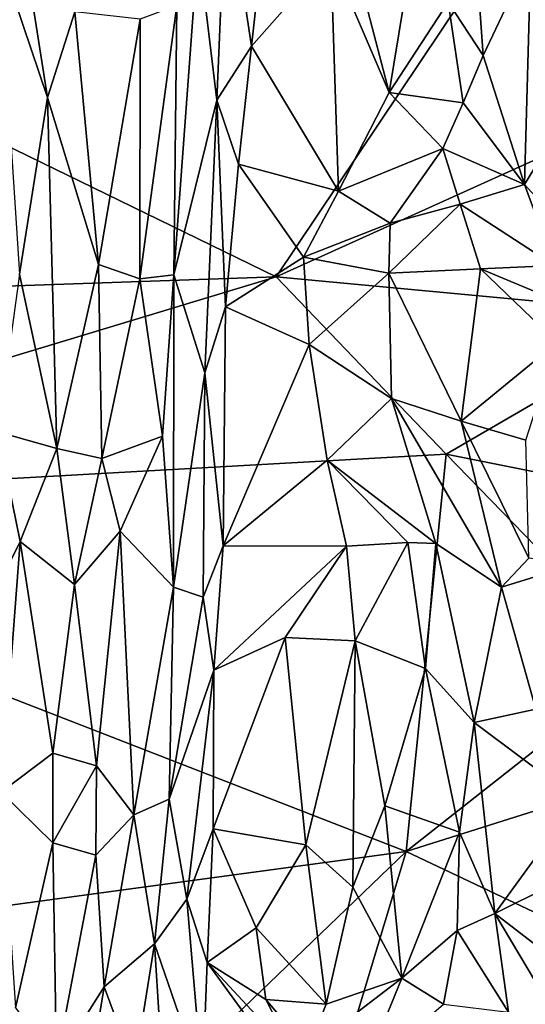
# Model space of a CAD drawing. Extents: x -28.8 to -21.2, y -5.7 to 21.
# Drawn here: x -25.1 to -24.1, y 9.4 to 11.4 of the extents above; entities that cross this region are included whole.
import ezdxf

# ---------------------------------------------------------------- set-up
doc = ezdxf.new("R2010")
doc.units = 0
doc.header["$MEASUREMENT"] = 0
doc.layers.add('1', color=7, linetype='Continuous')

msp = doc.modelspace()

# ---------------------------------------------------------------- linework, layer by layer
at = {"layer": '1'}
for points in [[(-24.1506, 11.3711, 7.5561), (-24.1859, 11.8681, 7.6403), (-24.2234, 11.4814, 7.5883)], [(-24.0519, 11.5801, 7.5036), (-24.1859, 11.8681, 7.6403), (-24.1506, 11.3711, 7.5561)], [(-23.9829, 11.8034, -0.358), (-24.5799, 10.9121, -0.3389), (-25.9614, 11.5854, -0.3262)], [(-24.5847, 11.8083, 7.6523), (-24.6839, 11.7371, 7.6672), (-24.631, 11.3907, 7.5455)], [(-24.631, 11.3907, 7.5455), (-24.4667, 11.5772, 7.5369), (-24.5847, 11.8083, 7.6523)], [(-23.8461, 11.244, -0.3536), (-24.5799, 10.9121, -0.3389), (-23.9829, 11.8034, -0.358)], [(-24.4728, 11.7813, 7.5771), (-24.3454, 11.2943, 7.4896), (-24.266, 11.7773, 7.6395)], [(-24.4728, 11.7813, 7.5771), (-24.4667, 11.5772, 7.5369), (-24.3454, 11.2943, 7.4896)], [(-24.266, 11.7773, 7.6395), (-24.3454, 11.2943, 7.4896), (-24.2234, 11.4814, 7.5883)], [(-24.6839, 11.7371, 7.6672), (-24.7419, 11.5997, 7.7753), (-24.7033, 11.2784, 7.541)], [(-24.7033, 11.2784, 7.541), (-24.631, 11.3907, 7.5455), (-24.6839, 11.7371, 7.6672)], [(-25.1569, 11.5854, 7.8207), (-25.0542, 11.2839, 7.7625), (-25.1115, 11.6492, 7.8708)], [(-24.9978, 11.4614, 7.8379), (-25.1115, 11.6492, 7.8708), (-25.0542, 11.2839, 7.7625)], [(-24.7419, 11.5997, 7.7753), (-24.792, 10.9166, 7.552), (-24.7033, 11.2784, 7.541)], [(-24.7859, 11.4745, 7.7803), (-24.792, 10.9166, 7.552), (-24.7419, 11.5997, 7.7753)], [(-26.5634, 10.844, -0.3129), (-25.9614, 11.5854, -0.3262), (-24.5799, 10.9121, -0.3389)], [(-25.0542, 11.2839, 7.7625), (-25.1569, 11.5854, 7.8207), (-25.1126, 10.9178, 7.5734)], [(-24.4667, 11.5772, 7.5369), (-24.631, 11.3907, 7.5455), (-24.4505, 11.0897, 7.4225)], [(-24.3454, 11.2943, 7.4896), (-24.4667, 11.5772, 7.5369), (-24.4505, 11.0897, 7.4225)], [(-24.0519, 11.5801, 7.5036), (-24.1506, 11.3711, 7.5561), (-24.0648, 11.1037, 7.4617)], [(-24.0519, 11.5801, 7.5036), (-24.0648, 11.1037, 7.4617), (-23.9317, 11.323, 7.3983)], [(-24.7859, 11.4745, 7.7803), (-24.8619, 11.4464, 7.8161), (-24.8626, 10.9082, 7.6185)], [(-24.8626, 10.9082, 7.6185), (-24.792, 10.9166, 7.552), (-24.7859, 11.4745, 7.7803)], [(-24.3454, 11.2943, 7.4896), (-24.1925, 11.2731, 7.5391), (-24.2234, 11.4814, 7.5883)], [(-24.1506, 11.3711, 7.5561), (-24.2234, 11.4814, 7.5883), (-24.1925, 11.2731, 7.5391)], [(-24.9488, 10.9376, 7.6465), (-24.9978, 11.4614, 7.8379), (-25.0542, 11.2839, 7.7625)], [(-24.8619, 11.4464, 7.8161), (-24.9978, 11.4614, 7.8379), (-24.9488, 10.9376, 7.6465)], [(-24.9488, 10.9376, 7.6465), (-24.8626, 10.9082, 7.6185), (-24.8619, 11.4464, 7.8161)], [(-24.631, 11.3907, 7.5455), (-24.7033, 11.2784, 7.541), (-24.658, 11.1458, 7.458)], [(-24.658, 11.1458, 7.458), (-24.4505, 11.0897, 7.4225), (-24.631, 11.3907, 7.5455)], [(-24.0648, 11.1037, 7.4617), (-24.1506, 11.3711, 7.5561), (-24.1925, 11.2731, 7.5391)], [(-23.8505, 10.8691, 7.3027), (-23.9317, 11.323, 7.3983), (-24.0648, 11.1037, 7.4617)], [(-24.2343, 11.1785, 7.4778), (-24.3454, 11.2943, 7.4896), (-24.4505, 11.0897, 7.4225)], [(-24.3454, 11.2943, 7.4896), (-24.2343, 11.1785, 7.4778), (-24.1925, 11.2731, 7.5391)], [(-25.0349, 10.5562, 7.4664), (-25.0542, 11.2839, 7.7625), (-25.1126, 10.9178, 7.5734)], [(-25.0542, 11.2839, 7.7625), (-25.0349, 10.5562, 7.4664), (-24.9488, 10.9376, 7.6465)], [(-24.728, 10.7131, 7.3035), (-24.7033, 11.2784, 7.541), (-24.792, 10.9166, 7.552)], [(-24.728, 10.7131, 7.3035), (-24.6849, 10.8498, 7.3209), (-24.7033, 11.2784, 7.541)], [(-24.658, 11.1458, 7.458), (-24.7033, 11.2784, 7.541), (-24.6849, 10.8498, 7.3209)], [(-24.1925, 11.2731, 7.5391), (-24.2343, 11.1785, 7.4778), (-24.0648, 11.1037, 7.4617)], [(-23.7311, 10.8329, -0.3569), (-24.5799, 10.9121, -0.3389), (-23.8461, 11.244, -0.3536)], [(-24.4505, 11.0897, 7.4225), (-24.3435, 11.0236, 7.4001), (-24.2343, 11.1785, 7.4778)], [(-24.1987, 11.063, 7.3614), (-24.2343, 11.1785, 7.4778), (-24.3435, 11.0236, 7.4001)], [(-24.2343, 11.1785, 7.4778), (-24.1987, 11.063, 7.3614), (-24.0648, 11.1037, 7.4617)], [(-24.6849, 10.8498, 7.3209), (-24.5236, 10.9533, 7.3285), (-24.658, 11.1458, 7.458)], [(-24.5236, 10.9533, 7.3285), (-24.4505, 11.0897, 7.4225), (-24.658, 11.1458, 7.458)], [(-24.3435, 11.0236, 7.4001), (-24.4505, 11.0897, 7.4225), (-24.5236, 10.9533, 7.3285)], [(-24.1987, 11.063, 7.3614), (-24.0029, 10.936, 7.3893), (-24.0648, 11.1037, 7.4617)], [(-24.0648, 11.1037, 7.4617), (-24.0029, 10.936, 7.3893), (-23.8505, 10.8691, 7.3027)], [(-24.3463, 10.9199, 7.3051), (-24.1987, 11.063, 7.3614), (-24.3435, 11.0236, 7.4001)], [(-24.1987, 11.063, 7.3614), (-24.3463, 10.9199, 7.3051), (-24.1562, 10.9287, 7.2805)], [(-24.1562, 10.9287, 7.2805), (-24.0029, 10.936, 7.3893), (-24.1987, 11.063, 7.3614)], [(-24.3463, 10.9199, 7.3051), (-24.3435, 11.0236, 7.4001), (-24.5236, 10.9533, 7.3285)], [(-24.5236, 10.9533, 7.3285), (-24.6849, 10.8498, 7.3209), (-24.5118, 10.7722, 7.2181)], [(-24.5118, 10.7722, 7.2181), (-24.3463, 10.9199, 7.3051), (-24.5236, 10.9533, 7.3285)], [(-25.0349, 10.5562, 7.4664), (-24.9415, 10.5353, 7.4708), (-24.9488, 10.9376, 7.6465)], [(-24.8626, 10.9082, 7.6185), (-24.9488, 10.9376, 7.6465), (-24.9415, 10.5353, 7.4708)], [(-24.3463, 10.9199, 7.3051), (-24.1961, 10.6131, 7.1078), (-24.1562, 10.9287, 7.2805)], [(-24.1961, 10.6131, 7.1078), (-23.9975, 10.7762, 7.1765), (-24.1562, 10.9287, 7.2805)], [(-23.926, 10.8327, 7.2788), (-24.0029, 10.936, 7.3893), (-24.1562, 10.9287, 7.2805)], [(-23.926, 10.8327, 7.2788), (-24.1562, 10.9287, 7.2805), (-23.9975, 10.7762, 7.1765)], [(-24.5799, 10.9121, -0.3389), (-26.1526, 10.4366, -0.3189), (-26.5634, 10.844, -0.3129)], [(-24.2276, 10.5442, -0.3387), (-26.1526, 10.4366, -0.3189), (-24.5799, 10.9121, -0.3389)], [(-25.0349, 10.5562, 7.4664), (-25.1126, 10.9178, 7.5734), (-25.1581, 10.5911, 7.3995)], [(-24.8159, 10.5817, 7.407), (-24.8626, 10.9082, 7.6185), (-24.9415, 10.5353, 7.4708)], [(-24.792, 10.9166, 7.552), (-24.8626, 10.9082, 7.6185), (-24.8159, 10.5817, 7.407)], [(-24.7933, 10.2686, 7.2137), (-24.792, 10.9166, 7.552), (-24.8159, 10.5817, 7.407)], [(-24.7933, 10.2686, 7.2137), (-24.728, 10.7131, 7.3035), (-24.792, 10.9166, 7.552)], [(-24.2276, 10.5442, -0.3387), (-24.5799, 10.9121, -0.3389), (-23.7311, 10.8329, -0.3569)], [(-24.3463, 10.9199, 7.3051), (-24.5118, 10.7722, 7.2181), (-24.3411, 10.66, 7.1661)], [(-24.3411, 10.66, 7.1661), (-24.1961, 10.6131, 7.1078), (-24.3463, 10.9199, 7.3051)], [(-24.728, 10.7131, 7.3035), (-24.6902, 10.3542, 7.0695), (-24.6849, 10.8498, 7.3209)], [(-24.6849, 10.8498, 7.3209), (-24.6902, 10.3542, 7.0695), (-24.5118, 10.7722, 7.2181)], [(-23.4944, 10.3977, -0.3552), (-24.2276, 10.5442, -0.3387), (-23.7311, 10.8329, -0.3569)], [(-24.4745, 10.5321, 7.0477), (-24.5118, 10.7722, 7.2181), (-24.6902, 10.3542, 7.0695)], [(-24.5118, 10.7722, 7.2181), (-24.4745, 10.5321, 7.0477), (-24.3411, 10.66, 7.1661)], [(-24.062, 10.5737, 7.0632), (-23.9975, 10.7762, 7.1765), (-24.1961, 10.6131, 7.1078)], [(-24.7933, 10.2686, 7.2137), (-24.7317, 10.2477, 7.0703), (-24.728, 10.7131, 7.3035)], [(-24.7317, 10.2477, 7.0703), (-24.6902, 10.3542, 7.0695), (-24.728, 10.7131, 7.3035)], [(-24.3411, 10.66, 7.1661), (-24.4745, 10.5321, 7.0477), (-24.2488, 10.3595, 7.0034)], [(-24.3411, 10.66, 7.1661), (-24.2488, 10.3595, 7.0034), (-24.1129, 10.2688, 6.8918)], [(-24.3411, 10.66, 7.1661), (-24.1129, 10.2688, 6.8918), (-24.1961, 10.6131, 7.1078)], [(-24.062, 10.5737, 7.0632), (-24.1961, 10.6131, 7.1078), (-24.0562, 10.3291, 6.9285)], [(-24.0562, 10.3291, 6.9285), (-24.1961, 10.6131, 7.1078), (-24.1129, 10.2688, 6.8918)], [(-25.1107, 10.3632, 7.3349), (-25.1581, 10.5911, 7.3995), (-25.1698, 10.2467, 7.2103)], [(-25.1107, 10.3632, 7.3349), (-25.0349, 10.5562, 7.4664), (-25.1581, 10.5911, 7.3995)], [(-24.9415, 10.5353, 7.4708), (-24.9039, 10.3851, 7.3791), (-24.8159, 10.5817, 7.407)], [(-24.9039, 10.3851, 7.3791), (-24.7933, 10.2686, 7.2137), (-24.8159, 10.5817, 7.407)], [(-25.0349, 10.5562, 7.4664), (-25.1107, 10.3632, 7.3349), (-24.9985, 10.2745, 7.3389)], [(-25.0349, 10.5562, 7.4664), (-24.9985, 10.2745, 7.3389), (-24.9415, 10.5353, 7.4708)], [(-24.2276, 10.5442, -0.3387), (-24.3104, 9.7209, -0.3424), (-26.1526, 10.4366, -0.3189)], [(-24.9039, 10.3851, 7.3791), (-24.9415, 10.5353, 7.4708), (-24.9985, 10.2745, 7.3389)], [(-24.2276, 10.5442, -0.3387), (-23.8099, 10.1144, -0.3467), (-24.3104, 9.7209, -0.3424)], [(-23.4944, 10.3977, -0.3552), (-23.8099, 10.1144, -0.3467), (-24.2276, 10.5442, -0.3387)], [(-24.4745, 10.5321, 7.0477), (-24.6902, 10.3542, 7.0695), (-24.4339, 10.3541, 6.9392)], [(-24.307, 10.3611, 7.0003), (-24.4745, 10.5321, 7.0477), (-24.4339, 10.3541, 6.9392)], [(-24.2488, 10.3595, 7.0034), (-24.4745, 10.5321, 7.0477), (-24.307, 10.3611, 7.0003)], [(-26.1463, 9.4719, -0.3169), (-26.1526, 10.4366, -0.3189), (-24.3104, 9.7209, -0.3424)], [(-24.953, 9.8985, 7.1171), (-24.9039, 10.3851, 7.3791), (-24.9985, 10.2745, 7.3389)], [(-24.9039, 10.3851, 7.3791), (-24.953, 9.8985, 7.1171), (-24.8753, 9.7966, 7.0241)], [(-24.9039, 10.3851, 7.3791), (-24.8753, 9.7966, 7.0241), (-24.7933, 10.2686, 7.2137)], [(-25.1698, 10.2467, 7.2103), (-25.1503, 9.8436, 6.9963), (-25.1107, 10.3632, 7.3349)], [(-25.1503, 9.8436, 6.9963), (-25.043, 9.9244, 7.1121), (-25.1107, 10.3632, 7.3349)], [(-24.9985, 10.2745, 7.3389), (-25.1107, 10.3632, 7.3349), (-25.043, 9.9244, 7.1121)], [(-24.7096, 10.0964, 6.9347), (-24.6902, 10.3542, 7.0695), (-24.7317, 10.2477, 7.0703)], [(-24.4339, 10.3541, 6.9392), (-24.6902, 10.3542, 7.0695), (-24.7096, 10.0964, 6.9347)], [(-24.7096, 10.0964, 6.9347), (-24.5615, 10.1645, 6.8879), (-24.4339, 10.3541, 6.9392)], [(-24.4339, 10.3541, 6.9392), (-24.5615, 10.1645, 6.8879), (-24.416, 10.1578, 6.8275)], [(-24.4339, 10.3541, 6.9392), (-24.416, 10.1578, 6.8275), (-24.307, 10.3611, 7.0003)], [(-24.416, 10.1578, 6.8275), (-24.2701, 10.0998, 6.8784), (-24.307, 10.3611, 7.0003)], [(-24.2488, 10.3595, 7.0034), (-24.307, 10.3611, 7.0003), (-24.2701, 10.0998, 6.8784)], [(-24.2701, 10.0998, 6.8784), (-24.1694, 9.9883, 6.8364), (-24.2488, 10.3595, 7.0034)], [(-24.1694, 9.9883, 6.8364), (-24.1129, 10.2688, 6.8918), (-24.2488, 10.3595, 7.0034)], [(-24.1129, 10.2688, 6.8918), (-23.9588, 10.3166, 6.9003), (-24.0562, 10.3291, 6.9285)], [(-24.1129, 10.2688, 6.8918), (-24.0417, 10.016, 6.7395), (-23.9588, 10.3166, 6.9003)], [(-25.043, 9.9244, 7.1121), (-24.953, 9.8985, 7.1171), (-24.9985, 10.2745, 7.3389)], [(-24.8753, 9.7966, 7.0241), (-24.8021, 9.8294, 6.9652), (-24.7933, 10.2686, 7.2137)], [(-24.7317, 10.2477, 7.0703), (-24.7933, 10.2686, 7.2137), (-24.8021, 9.8294, 6.9652)], [(-24.1694, 9.9883, 6.8364), (-24.0417, 10.016, 6.7395), (-24.1129, 10.2688, 6.8918)], [(-24.7096, 10.0964, 6.9347), (-24.7317, 10.2477, 7.0703), (-24.8021, 9.8294, 6.9652)], [(-24.7108, 9.7679, 6.7604), (-24.5615, 10.1645, 6.8879), (-24.7096, 10.0964, 6.9347)], [(-24.5615, 10.1645, 6.8879), (-24.7108, 9.7679, 6.7604), (-24.5187, 9.7342, 6.6609)], [(-24.5615, 10.1645, 6.8879), (-24.5187, 9.7342, 6.6609), (-24.416, 10.1578, 6.8275)], [(-24.421, 9.6468, 6.6141), (-24.416, 10.1578, 6.8275), (-24.5187, 9.7342, 6.6609)], [(-24.3547, 9.8154, 6.6961), (-24.416, 10.1578, 6.8275), (-24.421, 9.6468, 6.6141)], [(-24.3547, 9.8154, 6.6961), (-24.2701, 10.0998, 6.8784), (-24.416, 10.1578, 6.8275)], [(-23.8099, 10.1144, -0.3467), (-23.2999, 10.0401, -0.3573), (-24.3104, 9.7209, -0.3424)], [(-24.8021, 9.8294, 6.9652), (-24.7656, 9.6217, 6.7382), (-24.7096, 10.0964, 6.9347)], [(-24.7096, 10.0964, 6.9347), (-24.7656, 9.6217, 6.7382), (-24.7108, 9.7679, 6.7604)], [(-24.2701, 10.0998, 6.8784), (-24.3547, 9.8154, 6.6961), (-24.2001, 9.7605, 6.7604)], [(-24.2001, 9.7605, 6.7604), (-24.1694, 9.9883, 6.8364), (-24.2701, 10.0998, 6.8784)], [(-23.6247, 9.396, -0.3535), (-24.3104, 9.7209, -0.3424), (-23.2999, 10.0401, -0.3573)], [(-24.0417, 10.016, 6.7395), (-24.1694, 9.9883, 6.8364), (-23.9554, 9.8276, 6.6197)], [(-24.1694, 9.9883, 6.8364), (-24.2001, 9.7605, 6.7604), (-24.1269, 9.5919, 6.6863)], [(-24.1269, 9.5919, 6.6863), (-23.9554, 9.8276, 6.6197), (-24.1694, 9.9883, 6.8364)], [(-25.043, 9.9244, 7.1121), (-25.1503, 9.8436, 6.9963), (-25.0432, 9.7384, 7.0146)], [(-25.043, 9.9244, 7.1121), (-25.0432, 9.7384, 7.0146), (-24.953, 9.8985, 7.1171)], [(-24.9542, 9.7129, 7.0149), (-24.953, 9.8985, 7.1171), (-25.0432, 9.7384, 7.0146)], [(-24.9542, 9.7129, 7.0149), (-24.8753, 9.7966, 7.0241), (-24.953, 9.8985, 7.1171)], [(-25.0432, 9.7384, 7.0146), (-25.1503, 9.8436, 6.9963), (-25.1204, 9.3969, 6.756)], [(-24.8753, 9.7966, 7.0241), (-24.8321, 9.5291, 6.8092), (-24.8021, 9.8294, 6.9652)], [(-24.8021, 9.8294, 6.9652), (-24.8321, 9.5291, 6.8092), (-24.7656, 9.6217, 6.7382)], [(-24.1269, 9.5919, 6.6863), (-23.8929, 9.708, 6.5418), (-23.9554, 9.8276, 6.6197)], [(-24.421, 9.6468, 6.6141), (-24.3195, 9.4579, 6.5833), (-24.3547, 9.8154, 6.6961)], [(-24.3195, 9.4579, 6.5833), (-24.2001, 9.7605, 6.7604), (-24.3547, 9.8154, 6.6961)], [(-24.937, 9.4399, 6.8345), (-24.8753, 9.7966, 7.0241), (-24.9542, 9.7129, 7.0149)], [(-24.937, 9.4399, 6.8345), (-24.8321, 9.5291, 6.8092), (-24.8753, 9.7966, 7.0241)], [(-24.723, 9.4906, 6.6125), (-24.7108, 9.7679, 6.7604), (-24.7656, 9.6217, 6.7382)], [(-24.6219, 9.5625, 6.6417), (-24.7108, 9.7679, 6.7604), (-24.723, 9.4906, 6.6125)], [(-24.6219, 9.5625, 6.6417), (-24.5187, 9.7342, 6.6609), (-24.7108, 9.7679, 6.7604)], [(-24.2001, 9.7605, 6.7604), (-24.3195, 9.4579, 6.5833), (-24.2044, 9.5572, 6.6783)], [(-24.2044, 9.5572, 6.6783), (-24.1269, 9.5919, 6.6863), (-24.2001, 9.7605, 6.7604)], [(-25.0432, 9.7384, 7.0146), (-25.1204, 9.3969, 6.756), (-25.0357, 9.2838, 6.7458)], [(-25.0432, 9.7384, 7.0146), (-25.0357, 9.2838, 6.7458), (-24.9542, 9.7129, 7.0149)], [(-26.1463, 9.4719, -0.3169), (-24.3104, 9.7209, -0.3424), (-25.0557, 9.0046, -0.3298)], [(-24.5018, 9.0858, -0.3352), (-25.0557, 9.0046, -0.3298), (-24.3104, 9.7209, -0.3424)], [(-24.6219, 9.5625, 6.6417), (-24.4764, 9.4039, 6.5511), (-24.5187, 9.7342, 6.6609)], [(-24.421, 9.6468, 6.6141), (-24.5187, 9.7342, 6.6609), (-24.4764, 9.4039, 6.5511)], [(-24.5018, 9.0858, -0.3352), (-24.3104, 9.7209, -0.3424), (-23.6247, 9.396, -0.3535)], [(-25.0357, 9.2838, 6.7458), (-24.937, 9.4399, 6.8345), (-24.9542, 9.7129, 7.0149)], [(-23.8833, 9.4052, 6.4137), (-23.8929, 9.708, 6.5418), (-24.1269, 9.5919, 6.6863)], [(-24.4764, 9.4039, 6.5511), (-24.3195, 9.4579, 6.5833), (-24.421, 9.6468, 6.6141)], [(-24.7328, 9.2403, 6.4611), (-24.7656, 9.6217, 6.7382), (-24.8321, 9.5291, 6.8092)], [(-24.7656, 9.6217, 6.7382), (-24.7328, 9.2403, 6.4611), (-24.723, 9.4906, 6.6125)], [(-24.1269, 9.5919, 6.6863), (-24.2044, 9.5572, 6.6783), (-24.098, 9.3874, 6.5539)], [(-24.1269, 9.5919, 6.6863), (-24.098, 9.3874, 6.5539), (-23.9559, 9.3053, 6.4347)], [(-23.9559, 9.3053, 6.4347), (-23.8833, 9.4052, 6.4137), (-24.1269, 9.5919, 6.6863)], [(-24.6015, 9.4137, 6.5707), (-24.6219, 9.5625, 6.6417), (-24.723, 9.4906, 6.6125)], [(-24.6219, 9.5625, 6.6417), (-24.6015, 9.4137, 6.5707), (-24.4764, 9.4039, 6.5511)], [(-24.2044, 9.5572, 6.6783), (-24.3195, 9.4579, 6.5833), (-24.2329, 9.4039, 6.5356)], [(-24.2329, 9.4039, 6.5356), (-24.098, 9.3874, 6.5539), (-24.2044, 9.5572, 6.6783)], [(-24.937, 9.4399, 6.8345), (-24.874, 9.2698, 6.6972), (-24.8321, 9.5291, 6.8092)], [(-24.8114, 9.2005, 6.5843), (-24.8321, 9.5291, 6.8092), (-24.874, 9.2698, 6.6972)], [(-24.7328, 9.2403, 6.4611), (-24.8321, 9.5291, 6.8092), (-24.8114, 9.2005, 6.5843)], [(-24.7328, 9.2403, 6.4611), (-24.6082, 9.333, 6.4554), (-24.723, 9.4906, 6.6125)], [(-24.5398, 9.2939, 6.4282), (-24.6015, 9.4137, 6.5707), (-24.723, 9.4906, 6.6125)], [(-24.5398, 9.2939, 6.4282), (-24.723, 9.4906, 6.6125), (-24.6082, 9.333, 6.4554)], [(-25.0557, 9.0046, -0.3298), (-26.2299, 9.149, -0.3197), (-26.1463, 9.4719, -0.3169)], [(-24.3195, 9.4579, 6.5833), (-24.4764, 9.4039, 6.5511), (-24.5137, 9.3098, 6.5045)], [(-24.3195, 9.4579, 6.5833), (-24.5137, 9.3098, 6.5045), (-24.4001, 9.2596, 6.4601)], [(-24.2329, 9.4039, 6.5356), (-24.3195, 9.4579, 6.5833), (-24.4001, 9.2596, 6.4601)], [(-24.937, 9.4399, 6.8345), (-25.0357, 9.2838, 6.7458), (-24.9928, 9.1021, 6.6363)], [(-24.874, 9.2698, 6.6972), (-24.937, 9.4399, 6.8345), (-24.9928, 9.1021, 6.6363)], [(-24.4764, 9.4039, 6.5511), (-24.6015, 9.4137, 6.5707), (-24.5137, 9.3098, 6.5045)], [(-24.5398, 9.2939, 6.4282), (-24.5137, 9.3098, 6.5045), (-24.6015, 9.4137, 6.5707)]]:
    msp.add_3dface(points, dxfattribs=at)

doc.saveas('drawing.dxf')
